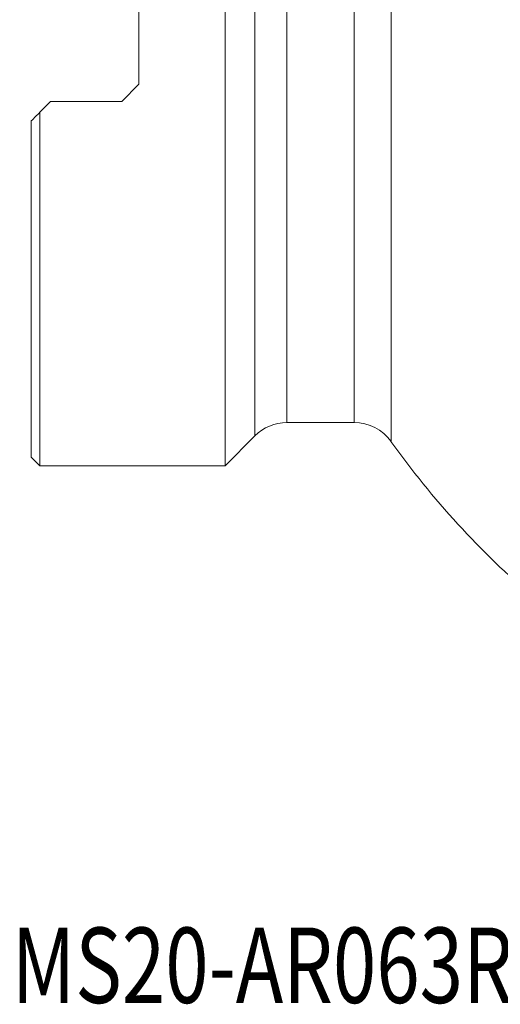
# Model space of a CAD drawing. Units: millimetres. Extents: x -36 to 54, y -46 to 60.
# Drawn here: x -1 to 22, y -46 to 0 of the extents above; entities that cross this region are included whole.
import ezdxf

# ---------------------------------------------------------------- set-up
doc = ezdxf.new("R2010")
doc.units = ezdxf.units.MM
doc.layers.add('1', color=4, linetype='Continuous')
doc.layers.add('SK6', color=5, linetype='Continuous')
doc.styles.add('iso_b_vert', font='simplex.shx')

msp = doc.modelspace()

# ---------------------------------------------------------------- linework, layer by layer
at = {"layer": '1', "lineweight": 18}
for p, q in [((9, 21), (9, -21)), ((5, 3.297), (5, -3.297)), ((4.2, -4.098), (5, -3.297)), ((0.4, -4.598), (0.9, -4.098)), ((0.9, -4.098), (4.2, -4.098)), ((0, -4.997), (0, -20.6)), ((0.4, -21), (0.4, -4.598)), ((11.87, -19), (15, -19)), ((9, -21), (10.385, -19.615)), ((0, -20.6), (0.4, -21)), ((0.4, -21), (9, -21))]:
    msp.add_line(p, q, dxfattribs=at)
at = {"layer": '1', "lineweight": 13}
for p, q in [((16.708, 19.878), (16.708, -19.878)), ((10.385, -19.615), (10.385, 19.615)), ((11.87, 19), (11.87, -19)), ((15, 19), (15, -19))]:
    msp.add_line(p, q, dxfattribs=at)
at = {"layer": '1', "lineweight": 18}
for centre, radius, start, end in [((11.87, -21.1), 2.1, 90, 135), ((15, -21.1), 2.1, 35.5915, 90), ((50.008, 3.956), 40.951, 215.5915, 229.3967)]:
    msp.add_arc(centre, radius, start, end, dxfattribs=at)
msp.add_open_spline([(0, -4.997), (0.133, -4.865), (0.266, -4.732), (0.4, -4.598)], degree=3, dxfattribs=at)

# ---------------------------------------------------------------- texts
at = {"layer": 'SK6', "lineweight": 18, "insert": (-0.906, -45.932), "char_height": 3.5, "attachment_point": 7, "line_spacing_factor": 1.084337, "style": 'iso_b_vert'}
msp.add_mtext('\\W0.7604;MS20-AR063R19-10M', dxfattribs=at)

doc.saveas('drawing.dxf')
